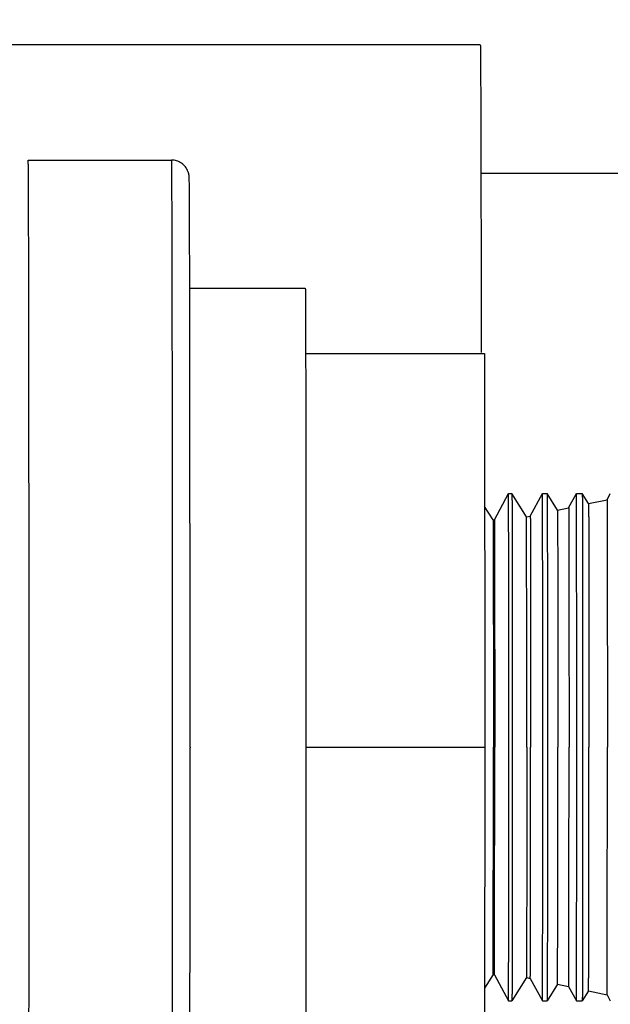
# Model space of a CAD drawing. Units: inches. Extents: x 0 to 243, y 0 to 157.
# Drawn here: x 196 to 197, y 27 to 29 of the extents above; entities that cross this region are included whole.
import ezdxf
from ezdxf import colors
from ezdxf.entities.mleader import LeaderData, LeaderLine
from ezdxf.math import Vec2, Vec3

# ---------------------------------------------------------------- set-up
doc = ezdxf.new("R2010")
doc.units = ezdxf.units.IN
doc.header["$LTSCALE"] = 1.87
doc.header["$MEASUREMENT"] = 0
doc.layers.get('0').update_dxf_attribs({"linetype": 'CONTINUOUS'})
doc.styles.get("Standard").update_dxf_attribs({"font": 'trium.ttf'})

msp = doc.modelspace()

# ---------------------------------------------------------------- linework, layer by layer
at = {"linetype": 'Continuous'}
for p, q in [((196.7154, 29.045), (195.3101, 29.045)), ((195.7805, 28.8065), (196.0765, 28.8065)), ((197.6149, 28.779), (196.7167, 28.779)), ((196.1144, 28.576), (196.1144, 28.5853)), ((196.1145, 28.5415), (196.3535, 28.5415)), ((196.3539, 28.4871), (196.3539, 28.4867)), ((196.3539, 28.4867), (196.3542, 28.4084)), ((196.3542, 28.4065), (196.7242, 28.4065)), ((196.7242, 28.4065), (196.7249, 27.5915)), ((196.7445, 28.0621), (196.7737, 28.1165)), ((196.7737, 28.1165), (196.7808, 28.1165)), ((196.8108, 28.0681), (196.7808, 28.1165)), ((196.8188, 28.0698), (196.8439, 28.1165)), ((196.8439, 28.1165), (196.8536, 28.1165)), ((196.8751, 28.0818), (196.8536, 28.1165)), ((196.8981, 28.0868), (196.9141, 28.1165)), ((196.9141, 28.1165), (196.9263, 28.1165)), ((196.9393, 28.0956), (196.9263, 28.1165)), ((196.9775, 28.1038), (196.9843, 28.1165)), ((196.9393, 28.0956), (196.9775, 28.1038)), ((196.7418, 28.062), (196.7244, 28.09)), ((196.8751, 28.0818), (196.8981, 28.0868)), ((196.7418, 28.062), (196.7445, 28.0621)), ((196.8108, 28.0681), (196.8188, 28.0698)), ((196.1152, 27.5915), (196.1152, 27.5904)), ((196.3549, 27.5915), (196.7249, 27.5915)), ((196.7249, 27.5915), (196.7242, 26.7765)), ((196.7418, 27.121), (196.7244, 27.093)), ((196.7418, 27.121), (196.7445, 27.1209)), ((196.7445, 27.1209), (196.7737, 27.0665)), ((196.8108, 27.115), (196.7808, 27.0665)), ((196.8108, 27.115), (196.8188, 27.1132)), ((196.8188, 27.1132), (196.8439, 27.0665)), ((196.8751, 27.1012), (196.8536, 27.0665)), ((196.8751, 27.1012), (196.8981, 27.0962)), ((196.8981, 27.0962), (196.9141, 27.0665)), ((196.9393, 27.0874), (196.9263, 27.0665)), ((196.9393, 27.0874), (196.9775, 27.0793)), ((196.9775, 27.0793), (196.9843, 27.0665)), ((196.7737, 27.0665), (196.7808, 27.0665)), ((196.8439, 27.0665), (196.8536, 27.0665)), ((196.9141, 27.0665), (196.9263, 27.0665))]:
    msp.add_line(p, q, dxfattribs=at)
for points, knots in [([(196.7154, 29.045), (196.7154, 29.045), (196.7154, 29.045), (196.7155, 29.045), (196.7155, 29.0449), (196.7155, 29.0448), (196.7155, 29.0446), (196.7155, 29.0443), (196.7155, 29.0439), (196.7155, 29.0435), (196.7156, 29.0429), (196.7156, 29.042), (196.7156, 29.0407), (196.7156, 29.0388), (196.7157, 29.0367), (196.7157, 29.0341), (196.7157, 29.0313), (196.7158, 29.0281), (196.7158, 29.0246), (196.7158, 29.0192), (196.7159, 29.0117), (196.716, 29.0017), (196.716, 28.9904), (196.7161, 28.9777), (196.7162, 28.9638), (196.7162, 28.9487), (196.7163, 28.9322), (196.7164, 28.9079), (196.7165, 28.8744), (196.7166, 28.8306), (196.7167, 28.7823), (196.7168, 28.7296), (196.7169, 28.6726), (196.717, 28.6117), (196.7171, 28.5469), (196.7172, 28.4787), (196.7172, 28.432), (196.7172, 28.4081)], [0, 0, 0, 0, 0.000021, 0.000072, 0.000156, 0.000273, 0.000605, 0.001069, 0.001664, 0.002392, 0.003252, 0.004244, 0.006622, 0.009527, 0.012959, 0.016915, 0.021397, 0.026402, 0.031932, 0.037983, 0.051643, 0.06737, 0.085147, 0.10496, 0.126793, 0.150625, 0.176431, 0.204187, 0.265447, 0.334186, 0.41014, 0.493037, 0.582564, 0.678388, 0.78016, 0.887495, 1, 1, 1, 1]), ([(195.7817, 28.4871), (195.7817, 28.4995), (195.7816, 28.5235), (195.7816, 28.5586), (195.7815, 28.5916), (195.7814, 28.6224), (195.7814, 28.651), (195.7813, 28.6774), (195.7812, 28.7014), (195.7811, 28.723), (195.7811, 28.7395), (195.781, 28.7515), (195.781, 28.7596), (195.7809, 28.767), (195.7809, 28.7738), (195.7808, 28.7799), (195.7808, 28.7854), (195.7808, 28.7903), (195.7807, 28.7946), (195.7807, 28.7977), (195.7807, 28.7998), (195.7806, 28.8012), (195.7806, 28.8025), (195.7806, 28.8035), (195.7806, 28.8044), (195.7806, 28.8051), (195.7805, 28.8055), (195.7805, 28.8058), (195.7805, 28.806), (195.7805, 28.8062), (195.7805, 28.8063), (195.7805, 28.8064), (195.7805, 28.8065), (195.7805, 28.8065), (195.7805, 28.8065)], [0, 0, 0, 0, 0.116149, 0.226025, 0.329381, 0.425997, 0.515673, 0.598213, 0.673429, 0.741173, 0.801299, 0.82846, 0.853666, 0.876906, 0.898168, 0.917442, 0.934716, 0.94998, 0.963223, 0.974439, 0.979286, 0.983625, 0.987455, 0.990776, 0.993588, 0.995889, 0.996849, 0.997681, 0.998385, 0.998962, 0.999411, 0.999733, 0.999928, 1, 1, 1, 1]), ([(196.1144, 28.5853), (196.1144, 28.6002), (196.1143, 28.6283), (196.1142, 28.662), (196.1141, 28.686), (196.1141, 28.7016), (196.114, 28.7157), (196.1139, 28.7282), (196.1139, 28.7391), (196.1138, 28.7483), (196.1137, 28.7559), (196.1137, 28.7619), (196.1136, 28.766), (196.1136, 28.7685), (196.1135, 28.7703), (196.1134, 28.7725), (196.1131, 28.7746), (196.1128, 28.7766), (196.1124, 28.7785), (196.1118, 28.7807), (196.1106, 28.7839), (196.1087, 28.788), (196.1046, 28.7941), (196.0977, 28.8005), (196.0876, 28.8054), (196.0802, 28.8065), (196.0765, 28.8065)], [0, 0, 0, 0, 0.185678, 0.346864, 0.417984, 0.482655, 0.540789, 0.592311, 0.63716, 0.675294, 0.706702, 0.731442, 0.749784, 0.756863, 0.763217, 0.771826, 0.783541, 0.789547, 0.797483, 0.807131, 0.817764, 0.839979, 0.862689, 0.908346, 0.954125, 1, 1, 1, 1]), ([(196.0765, 28.8065), (196.0765, 28.8065), (196.0765, 28.8065), (196.0765, 28.8064), (196.0765, 28.8063), (196.0765, 28.8061), (196.0765, 28.8059), (196.0765, 28.8057), (196.0765, 28.8054), (196.0766, 28.8049), (196.0766, 28.8042), (196.0766, 28.8032), (196.0766, 28.802), (196.0766, 28.8006), (196.0767, 28.799), (196.0767, 28.7966), (196.0767, 28.7931), (196.0768, 28.7884), (196.0768, 28.7829), (196.0769, 28.7767), (196.0769, 28.7699), (196.077, 28.7623), (196.077, 28.754), (196.077, 28.745), (196.0771, 28.7316), (196.0772, 28.7131), (196.0772, 28.689), (196.0773, 28.6622), (196.0774, 28.6328), (196.0775, 28.6009), (196.0776, 28.5666), (196.0776, 28.53), (196.0777, 28.491), (196.0778, 28.4349), (196.0779, 28.3598), (196.078, 28.2644), (196.0781, 28.1624), (196.0782, 28.055), (196.0782, 27.9431), (196.0783, 27.8278), (196.0783, 27.7102), (196.0783, 27.6312), (196.0783, 27.5915)], [0, 0, 0, 0, 0.000021, 0.000078, 0.000173, 0.000305, 0.000475, 0.000683, 0.000928, 0.00121, 0.001888, 0.002716, 0.003694, 0.004822, 0.006099, 0.007527, 0.010829, 0.014728, 0.019221, 0.024305, 0.029976, 0.036231, 0.043066, 0.050478, 0.058463, 0.076128, 0.096017, 0.118085, 0.142279, 0.168537, 0.196798, 0.226996, 0.259055, 0.292898, 0.365612, 0.444434, 0.528607, 0.617322, 0.709716, 0.804905, 0.902004, 1, 1, 1, 1]), ([(196.1152, 27.5915), (196.1152, 27.778), (196.1151, 28.0434), (196.1148, 28.3715), (196.1146, 28.5132), (196.1144, 28.576)], [0, 0, 0, 0, 0.568218, 0.808716, 1, 1, 1, 1]), ([(196.3535, 28.5415), (196.3535, 28.5415), (196.3535, 28.5415), (196.3535, 28.5414), (196.3535, 28.5414), (196.3535, 28.5413), (196.3535, 28.5412), (196.3535, 28.5409), (196.3535, 28.5406), (196.3535, 28.5401), (196.3536, 28.5395), (196.3536, 28.5388), (196.3536, 28.538), (196.3536, 28.5371), (196.3536, 28.5357), (196.3536, 28.5336), (196.3537, 28.5309), (196.3537, 28.5277), (196.3537, 28.524), (196.3538, 28.52), (196.3538, 28.5155), (196.3538, 28.5106), (196.3539, 28.5053), (196.3539, 28.4974), (196.3539, 28.4913), (196.3539, 28.4871)], [0, 0, 0, 0, 0.000283, 0.001035, 0.002274, 0.004004, 0.006225, 0.008937, 0.015839, 0.02471, 0.03555, 0.04836, 0.063138, 0.079882, 0.098589, 0.141879, 0.192986, 0.251887, 0.31856, 0.392982, 0.475121, 0.564932, 0.662371, 0.767392, 1, 1, 1, 1]), ([(195.7805, 26.3765), (195.7805, 26.3765), (195.7805, 26.3765), (195.7805, 26.3766), (195.7805, 26.3766), (195.7805, 26.3767), (195.7805, 26.3769), (195.7805, 26.3771), (195.7805, 26.3774), (195.7806, 26.3779), (195.7806, 26.3785), (195.7806, 26.3792), (195.7806, 26.38), (195.7806, 26.3809), (195.7806, 26.3823), (195.7807, 26.3843), (195.7807, 26.3871), (195.7807, 26.3903), (195.7808, 26.3939), (195.7808, 26.3979), (195.7808, 26.4024), (195.7809, 26.4092), (195.7809, 26.4187), (195.781, 26.4313), (195.7811, 26.4456), (195.7811, 26.4614), (195.7812, 26.4789), (195.7813, 26.4979), (195.7813, 26.5185), (195.7814, 26.5406), (195.7814, 26.5641), (195.7815, 26.5984), (195.7816, 26.6446), (195.7817, 26.7041), (195.7818, 26.7685), (195.7819, 26.8375), (195.782, 26.9108), (195.782, 26.9879), (195.7821, 27.0684), (195.7822, 27.1812), (195.7822, 27.3271), (195.7823, 27.5059), (195.7823, 27.6866), (195.7822, 27.8651), (195.7822, 28.0375), (195.782, 28.1999), (195.7819, 28.3486), (195.7818, 28.4428), (195.7817, 28.4871)], [0, 0, 0, 0, 0.000008, 0.000027, 0.000059, 0.000103, 0.00016, 0.00023, 0.000408, 0.000635, 0.000914, 0.001242, 0.001622, 0.002051, 0.002531, 0.003642, 0.004953, 0.006465, 0.008178, 0.01009, 0.012201, 0.01451, 0.019717, 0.025706, 0.032469, 0.039995, 0.048274, 0.057294, 0.067042, 0.077506, 0.08867, 0.100518, 0.126201, 0.15441, 0.184987, 0.217759, 0.252543, 0.289143, 0.327354, 0.36696, 0.449462, 0.534797, 0.621051, 0.706285, 0.788587, 0.86611, 0.937112, 1, 1, 1, 1]), ([(196.3542, 28.4084), (196.3543, 28.3579), (196.3545, 28.2423), (196.3547, 28.051), (196.3549, 27.8292), (196.3549, 27.6725), (196.3549, 27.5915)], [0, 0, 0, 0, 0.185211, 0.424668, 0.702427, 1, 1, 1, 1]), ([(196.7745, 27.5915), (196.7745, 27.6087), (196.7745, 27.6428), (196.7745, 27.6936), (196.7745, 27.7434), (196.7744, 27.7918), (196.7744, 27.8382), (196.7744, 27.8822), (196.7743, 27.9235), (196.7743, 27.9559), (196.7742, 27.9802), (196.7742, 27.997), (196.7742, 28.0129), (196.7741, 28.0277), (196.7741, 28.0415), (196.7741, 28.0541), (196.774, 28.0657), (196.774, 28.0762), (196.774, 28.0841), (196.774, 28.0899), (196.7739, 28.0938), (196.7739, 28.0974), (196.7739, 28.1007), (196.7739, 28.1036), (196.7739, 28.1063), (196.7738, 28.1087), (196.7738, 28.1107), (196.7738, 28.1122), (196.7738, 28.1133), (196.7738, 28.114), (196.7738, 28.1145), (196.7738, 28.1151), (196.7738, 28.1155), (196.7737, 28.1158), (196.7737, 28.116), (196.7737, 28.1161), (196.7737, 28.1163), (196.7737, 28.1163), (196.7737, 28.1164), (196.7737, 28.1165), (196.7737, 28.1165), (196.7737, 28.1165), (196.7737, 28.1165)], [0, 0, 0, 0, 0.097966, 0.195089, 0.290295, 0.382681, 0.471388, 0.555566, 0.634387, 0.707102, 0.740944, 0.773002, 0.8032, 0.831464, 0.857721, 0.881912, 0.903981, 0.923873, 0.941536, 0.949519, 0.956931, 0.963767, 0.970023, 0.975696, 0.980779, 0.985271, 0.989169, 0.992471, 0.993898, 0.995176, 0.996304, 0.997282, 0.998111, 0.998789, 0.999072, 0.999317, 0.999524, 0.999694, 0.999827, 0.999922, 0.999979, 1, 1, 1, 1]), ([(196.7808, 28.1165), (196.7808, 28.1165), (196.7808, 28.1165), (196.7808, 28.1164), (196.7808, 28.1164), (196.7808, 28.1163), (196.7808, 28.1162), (196.7808, 28.116), (196.7808, 28.1158), (196.7808, 28.1154), (196.7808, 28.115), (196.7808, 28.1144), (196.7809, 28.1138), (196.7809, 28.1131), (196.7809, 28.1121), (196.7809, 28.1105), (196.7809, 28.1085), (196.7809, 28.1061), (196.781, 28.1034), (196.781, 28.1004), (196.781, 28.0971), (196.781, 28.0921), (196.781, 28.0851), (196.7811, 28.0758), (196.7811, 28.0653), (196.7811, 28.0537), (196.7812, 28.041), (196.7812, 28.0272), (196.7812, 28.0124), (196.7813, 27.9906), (196.7813, 27.9611), (196.7814, 27.9231), (196.7814, 27.8819), (196.7815, 27.8378), (196.7815, 27.7915), (196.7815, 27.7432), (196.7815, 27.6934), (196.7816, 27.6427), (196.7816, 27.6086), (196.7816, 27.5915)], [0, 0, 0, 0, 0.000035, 0.000107, 0.000216, 0.000363, 0.000547, 0.000769, 0.001325, 0.002031, 0.002886, 0.003891, 0.005045, 0.006348, 0.0078, 0.011151, 0.015095, 0.019631, 0.024758, 0.030471, 0.036765, 0.043638, 0.059098, 0.076818, 0.096759, 0.118869, 0.143092, 0.169373, 0.197653, 0.227859, 0.293751, 0.366428, 0.445186, 0.529277, 0.617876, 0.710138, 0.805207, 0.902184, 1, 1, 1, 1]), ([(196.8447, 27.5915), (196.8447, 27.6087), (196.8447, 27.6428), (196.8447, 27.6936), (196.8447, 27.7434), (196.8446, 27.7918), (196.8446, 27.8382), (196.8446, 27.8822), (196.8445, 27.9235), (196.8445, 27.9559), (196.8444, 27.9802), (196.8444, 27.997), (196.8444, 28.0129), (196.8443, 28.0277), (196.8443, 28.0415), (196.8443, 28.0541), (196.8442, 28.0657), (196.8442, 28.0762), (196.8442, 28.0841), (196.8441, 28.0899), (196.8441, 28.0938), (196.8441, 28.0974), (196.8441, 28.1007), (196.8441, 28.1036), (196.8441, 28.1063), (196.844, 28.1087), (196.844, 28.1107), (196.844, 28.1122), (196.844, 28.1133), (196.844, 28.114), (196.844, 28.1145), (196.844, 28.1151), (196.8439, 28.1155), (196.8439, 28.1158), (196.8439, 28.116), (196.8439, 28.1161), (196.8439, 28.1163), (196.8439, 28.1163), (196.8439, 28.1164), (196.8439, 28.1165), (196.8439, 28.1165), (196.8439, 28.1165), (196.8439, 28.1165)], [0, 0, 0, 0, 0.097966, 0.195089, 0.290295, 0.382681, 0.471388, 0.555566, 0.634387, 0.707102, 0.740944, 0.773002, 0.8032, 0.831464, 0.857721, 0.881912, 0.903981, 0.923873, 0.941536, 0.949519, 0.956931, 0.963767, 0.970023, 0.975696, 0.980779, 0.985271, 0.989169, 0.992471, 0.993898, 0.995176, 0.996304, 0.997282, 0.998111, 0.998789, 0.999072, 0.999317, 0.999524, 0.999694, 0.999827, 0.999922, 0.999979, 1, 1, 1, 1]), ([(196.8536, 28.1165), (196.8536, 28.1165), (196.8536, 28.1165), (196.8536, 28.1164), (196.8536, 28.1164), (196.8536, 28.1163), (196.8536, 28.1162), (196.8536, 28.116), (196.8536, 28.1158), (196.8536, 28.1154), (196.8536, 28.115), (196.8536, 28.1144), (196.8536, 28.1138), (196.8536, 28.1131), (196.8537, 28.1121), (196.8537, 28.1105), (196.8537, 28.1085), (196.8537, 28.1061), (196.8537, 28.1034), (196.8537, 28.1004), (196.8538, 28.0971), (196.8538, 28.0921), (196.8538, 28.0851), (196.8539, 28.0758), (196.8539, 28.0653), (196.8539, 28.0537), (196.854, 28.041), (196.854, 28.0272), (196.854, 28.0124), (196.8541, 27.9906), (196.8541, 27.9611), (196.8542, 27.9231), (196.8542, 27.8819), (196.8542, 27.8378), (196.8543, 27.7915), (196.8543, 27.7432), (196.8543, 27.6934), (196.8543, 27.6427), (196.8543, 27.6086), (196.8543, 27.5915)], [0, 0, 0, 0, 0.000035, 0.000107, 0.000216, 0.000363, 0.000547, 0.000769, 0.001325, 0.002031, 0.002886, 0.003891, 0.005045, 0.006348, 0.0078, 0.011151, 0.015095, 0.019631, 0.024758, 0.030471, 0.036765, 0.043638, 0.059098, 0.076818, 0.096759, 0.118869, 0.143092, 0.169373, 0.197653, 0.227859, 0.293751, 0.366428, 0.445186, 0.529277, 0.617876, 0.710138, 0.805207, 0.902184, 1, 1, 1, 1]), ([(196.9149, 27.5915), (196.9149, 27.6087), (196.9149, 27.6428), (196.9149, 27.6936), (196.9149, 27.7434), (196.9148, 27.7918), (196.9148, 27.8382), (196.9148, 27.8822), (196.9147, 27.9235), (196.9147, 27.9559), (196.9146, 27.9802), (196.9146, 27.997), (196.9146, 28.0129), (196.9145, 28.0277), (196.9145, 28.0415), (196.9145, 28.0541), (196.9144, 28.0657), (196.9144, 28.0762), (196.9144, 28.0841), (196.9143, 28.0899), (196.9143, 28.0938), (196.9143, 28.0974), (196.9143, 28.1007), (196.9143, 28.1036), (196.9143, 28.1063), (196.9142, 28.1087), (196.9142, 28.1107), (196.9142, 28.1122), (196.9142, 28.1133), (196.9142, 28.114), (196.9142, 28.1145), (196.9142, 28.1151), (196.9141, 28.1155), (196.9141, 28.1158), (196.9141, 28.116), (196.9141, 28.1161), (196.9141, 28.1163), (196.9141, 28.1163), (196.9141, 28.1164), (196.9141, 28.1165), (196.9141, 28.1165), (196.9141, 28.1165), (196.9141, 28.1165)], [0, 0, 0, 0, 0.097966, 0.195089, 0.290295, 0.382681, 0.471388, 0.555566, 0.634387, 0.707102, 0.740944, 0.773002, 0.8032, 0.831464, 0.857721, 0.881912, 0.903981, 0.923873, 0.941536, 0.949519, 0.956931, 0.963767, 0.970023, 0.975696, 0.980779, 0.985271, 0.989169, 0.992471, 0.993898, 0.995176, 0.996304, 0.997282, 0.998111, 0.998789, 0.999072, 0.999317, 0.999524, 0.999694, 0.999827, 0.999922, 0.999979, 1, 1, 1, 1]), ([(196.9263, 28.1165), (196.9263, 28.1165), (196.9263, 28.1165), (196.9263, 28.1164), (196.9263, 28.1164), (196.9264, 28.1163), (196.9264, 28.1162), (196.9264, 28.116), (196.9264, 28.1158), (196.9264, 28.1154), (196.9264, 28.115), (196.9264, 28.1144), (196.9264, 28.1138), (196.9264, 28.1131), (196.9264, 28.1121), (196.9264, 28.1105), (196.9265, 28.1085), (196.9265, 28.1061), (196.9265, 28.1034), (196.9265, 28.1004), (196.9265, 28.0971), (196.9266, 28.0921), (196.9266, 28.0851), (196.9266, 28.0758), (196.9267, 28.0653), (196.9267, 28.0537), (196.9267, 28.041), (196.9268, 28.0272), (196.9268, 28.0124), (196.9268, 27.9906), (196.9269, 27.9611), (196.9269, 27.9231), (196.927, 27.8819), (196.927, 27.8378), (196.9271, 27.7915), (196.9271, 27.7432), (196.9271, 27.6934), (196.9271, 27.6427), (196.9271, 27.6086), (196.9271, 27.5915)], [0, 0, 0, 0, 0.000035, 0.000107, 0.000216, 0.000363, 0.000547, 0.000769, 0.001325, 0.002031, 0.002886, 0.003891, 0.005045, 0.006348, 0.0078, 0.011151, 0.015095, 0.019631, 0.024758, 0.030471, 0.036765, 0.043638, 0.059098, 0.076818, 0.096759, 0.118869, 0.143092, 0.169373, 0.197653, 0.227859, 0.293751, 0.366428, 0.445186, 0.529277, 0.617876, 0.710138, 0.805207, 0.902184, 1, 1, 1, 1]), ([(196.9393, 28.0956), (196.9393, 28.0956), (196.9393, 28.0956), (196.9393, 28.0955), (196.9393, 28.0955), (196.9393, 28.0954), (196.9393, 28.0953), (196.9393, 28.0951), (196.9393, 28.0949), (196.9393, 28.0945), (196.9394, 28.0941), (196.9394, 28.0936), (196.9394, 28.093), (196.9394, 28.0924), (196.9394, 28.0913), (196.9394, 28.0899), (196.9394, 28.0879), (196.9394, 28.0856), (196.9395, 28.083), (196.9395, 28.0801), (196.9395, 28.077), (196.9395, 28.0721), (196.9396, 28.0654), (196.9396, 28.0565), (196.9396, 28.0464), (196.9397, 28.0353), (196.9397, 28.0231), (196.9397, 28.0099), (196.9397, 27.9956), (196.9398, 27.9747), (196.9398, 27.9464), (196.9399, 27.9099), (196.9399, 27.8703), (196.94, 27.828), (196.94, 27.7835), (196.94, 27.7371), (196.94, 27.6894), (196.9401, 27.6407), (196.9401, 27.6079), (196.9401, 27.5915)], [0, 0, 0, 0, 0.000035, 0.000107, 0.000216, 0.000363, 0.000547, 0.000769, 0.001325, 0.002031, 0.002886, 0.003891, 0.005045, 0.006348, 0.0078, 0.011151, 0.015095, 0.019631, 0.024758, 0.030471, 0.036765, 0.043638, 0.059098, 0.076818, 0.096759, 0.118869, 0.143092, 0.169373, 0.197653, 0.227859, 0.293751, 0.366428, 0.445186, 0.529277, 0.617876, 0.710138, 0.805207, 0.902184, 1, 1, 1, 1]), ([(196.9775, 28.1038), (196.9775, 28.1038), (196.9775, 28.1037), (196.9775, 28.1037), (196.9775, 28.1037), (196.9775, 28.1036), (196.9775, 28.1035), (196.9775, 28.1034), (196.9775, 28.1033), (196.9775, 28.1031), (196.9775, 28.1028), (196.9775, 28.1024), (196.9775, 28.1019), (196.9775, 28.1013), (196.9775, 28.1006), (196.9776, 28.0996), (196.9776, 28.0981), (196.9776, 28.0961), (196.9776, 28.0938), (196.9776, 28.0912), (196.9776, 28.0883), (196.9777, 28.0851), (196.9777, 28.0816), (196.9777, 28.0778), (196.9777, 28.0722), (196.9778, 28.0644), (196.9778, 28.0543), (196.9778, 28.043), (196.9779, 28.0306), (196.9779, 28.0171), (196.9779, 28.0027), (196.9779, 27.9872), (196.978, 27.9708), (196.978, 27.9471), (196.9781, 27.9155), (196.9781, 27.8752), (196.9781, 27.8322), (196.9782, 27.7869), (196.9782, 27.7398), (196.9782, 27.6911), (196.9782, 27.6416), (196.9782, 27.6082), (196.9782, 27.5915)], [0, 0, 0, 0, 0.000019, 0.000075, 0.000168, 0.000298, 0.000466, 0.000672, 0.000915, 0.001196, 0.001871, 0.002696, 0.00367, 0.004795, 0.006069, 0.007493, 0.010789, 0.01468, 0.019166, 0.024244, 0.029911, 0.036163, 0.042994, 0.050401, 0.05838, 0.076035, 0.09592, 0.117984, 0.142171, 0.168425, 0.196686, 0.226884, 0.258942, 0.292785, 0.365504, 0.444334, 0.528524, 0.617245, 0.709648, 0.804872, 0.902014, 1, 1, 1, 1]), ([(196.8751, 28.0818), (196.8751, 28.0818), (196.8751, 28.0818), (196.8751, 28.0818), (196.8751, 28.0817), (196.8751, 28.0816), (196.8751, 28.0815), (196.8751, 28.0814), (196.8751, 28.0811), (196.8751, 28.0808), (196.8751, 28.0804), (196.8751, 28.0799), (196.8751, 28.0793), (196.8751, 28.0787), (196.8751, 28.0777), (196.8752, 28.0763), (196.8752, 28.0743), (196.8752, 28.0721), (196.8752, 28.0696), (196.8752, 28.0668), (196.8752, 28.0637), (196.8753, 28.059), (196.8753, 28.0525), (196.8753, 28.0438), (196.8754, 28.034), (196.8754, 28.0232), (196.8754, 28.0113), (196.8755, 27.9984), (196.8755, 27.9846), (196.8755, 27.9643), (196.8756, 27.9367), (196.8756, 27.9012), (196.8757, 27.8627), (196.8757, 27.8216), (196.8757, 27.7783), (196.8758, 27.7332), (196.8758, 27.6867), (196.8758, 27.6393), (196.8758, 27.6075), (196.8758, 27.5915)], [0, 0, 0, 0, 0.000035, 0.000107, 0.000216, 0.000363, 0.000547, 0.000769, 0.001325, 0.002031, 0.002886, 0.003891, 0.005045, 0.006348, 0.0078, 0.011151, 0.015095, 0.019631, 0.024758, 0.030471, 0.036765, 0.043638, 0.059098, 0.076818, 0.096759, 0.118869, 0.143092, 0.169373, 0.197653, 0.227859, 0.293751, 0.366428, 0.445186, 0.529277, 0.617876, 0.710138, 0.805207, 0.902184, 1, 1, 1, 1]), ([(196.8981, 28.0868), (196.8981, 28.0868), (196.8981, 28.0867), (196.8982, 28.0867), (196.8982, 28.0867), (196.8982, 28.0866), (196.8982, 28.0865), (196.8982, 28.0864), (196.8982, 28.0863), (196.8982, 28.0861), (196.8982, 28.0858), (196.8982, 28.0854), (196.8982, 28.0849), (196.8982, 28.0844), (196.8982, 28.0837), (196.8982, 28.0828), (196.8983, 28.0813), (196.8983, 28.0794), (196.8983, 28.0772), (196.8983, 28.0747), (196.8983, 28.0719), (196.8983, 28.0688), (196.8984, 28.0654), (196.8984, 28.0617), (196.8984, 28.0563), (196.8984, 28.0487), (196.8985, 28.0389), (196.8985, 28.028), (196.8985, 28.016), (196.8986, 28.003), (196.8986, 27.989), (196.8986, 27.9741), (196.8986, 27.9582), (196.8987, 27.9353), (196.8987, 27.9047), (196.8988, 27.8658), (196.8988, 27.8243), (196.8988, 27.7805), (196.8989, 27.7348), (196.8989, 27.6878), (196.8989, 27.6399), (196.8989, 27.6077), (196.8989, 27.5915)], [0, 0, 0, 0, 0.000019, 0.000075, 0.000168, 0.000298, 0.000466, 0.000672, 0.000915, 0.001196, 0.001871, 0.002696, 0.00367, 0.004795, 0.006069, 0.007493, 0.010789, 0.01468, 0.019166, 0.024244, 0.029911, 0.036163, 0.042994, 0.050401, 0.05838, 0.076035, 0.09592, 0.117984, 0.142171, 0.168425, 0.196686, 0.226884, 0.258942, 0.292785, 0.365504, 0.444334, 0.528524, 0.617245, 0.709648, 0.804872, 0.902014, 1, 1, 1, 1]), ([(196.7418, 28.062), (196.7418, 28.062), (196.7418, 28.062), (196.7418, 28.0619), (196.7418, 28.0619), (196.7418, 28.0618), (196.7418, 28.0617), (196.7418, 28.0616), (196.7418, 28.0613), (196.7418, 28.061), (196.7418, 28.0606), (196.7418, 28.0601), (196.7419, 28.0594), (196.7419, 28.0582), (196.7419, 28.0567), (196.7419, 28.0548), (196.7419, 28.0527), (196.7419, 28.0503), (196.742, 28.0476), (196.742, 28.0446), (196.742, 28.0401), (196.742, 28.0338), (196.7421, 28.0255), (196.7421, 28.0161), (196.7421, 28.0057), (196.7422, 27.9944), (196.7422, 27.982), (196.7422, 27.9687), (196.7422, 27.9492), (196.7423, 27.9227), (196.7423, 27.8886), (196.7424, 27.8517), (196.7424, 27.8123), (196.7424, 27.7707), (196.7425, 27.7274), (196.7425, 27.6829), (196.7425, 27.6374), (196.7425, 27.6068), (196.7425, 27.5915)], [0, 0, 0, 0, 0.000035, 0.000107, 0.000216, 0.000363, 0.000547, 0.000769, 0.001325, 0.002031, 0.002886, 0.003891, 0.005045, 0.0078, 0.011151, 0.015095, 0.019631, 0.024758, 0.030471, 0.036765, 0.043638, 0.059098, 0.076818, 0.096759, 0.118869, 0.143092, 0.169373, 0.197653, 0.227859, 0.293751, 0.366428, 0.445186, 0.529277, 0.617876, 0.710138, 0.805207, 0.902184, 1, 1, 1, 1]), ([(196.7445, 28.0621), (196.7445, 28.0621), (196.7445, 28.0621), (196.7445, 28.062), (196.7445, 28.062), (196.7445, 28.0619), (196.7445, 28.0619), (196.7445, 28.0618), (196.7445, 28.0616), (196.7445, 28.0615), (196.7446, 28.0612), (196.7446, 28.0608), (196.7446, 28.0603), (196.7446, 28.0598), (196.7446, 28.0592), (196.7446, 28.0582), (196.7446, 28.0569), (196.7446, 28.0551), (196.7446, 28.0529), (196.7447, 28.0506), (196.7447, 28.0479), (196.7447, 28.0449), (196.7447, 28.0417), (196.7447, 28.0382), (196.7448, 28.0331), (196.7448, 28.0259), (196.7448, 28.0166), (196.7448, 28.0062), (196.7449, 27.9948), (196.7449, 27.9825), (196.7449, 27.9692), (196.745, 27.955), (196.745, 27.9399), (196.745, 27.9182), (196.7451, 27.8891), (196.7451, 27.8521), (196.7451, 27.8126), (196.7452, 27.771), (196.7452, 27.7277), (196.7452, 27.683), (196.7452, 27.6375), (196.7452, 27.6069), (196.7452, 27.5915)], [0, 0, 0, 0, 0.000021, 0.000078, 0.000172, 0.000304, 0.000474, 0.000681, 0.000926, 0.001209, 0.001887, 0.002715, 0.003692, 0.00482, 0.006097, 0.007524, 0.010825, 0.014722, 0.019213, 0.024296, 0.029967, 0.036223, 0.043058, 0.05047, 0.058452, 0.076113, 0.096004, 0.118073, 0.142263, 0.16852, 0.196783, 0.226982, 0.25904, 0.292882, 0.365597, 0.444419, 0.528599, 0.617309, 0.709697, 0.804905, 0.902031, 1, 1, 1, 1]), ([(196.8115, 27.5915), (196.8115, 27.607), (196.8115, 27.638), (196.8115, 27.684), (196.8115, 27.7292), (196.8115, 27.773), (196.8114, 27.8151), (196.8114, 27.8551), (196.8114, 27.8925), (196.8113, 27.927), (196.8113, 27.9538), (196.8112, 27.9736), (196.8112, 27.987), (196.8112, 27.9995), (196.8111, 28.0111), (196.8111, 28.0216), (196.8111, 28.0311), (196.811, 28.0395), (196.811, 28.0459), (196.811, 28.0504), (196.811, 28.0534), (196.811, 28.0562), (196.8109, 28.0586), (196.8109, 28.0608), (196.8109, 28.0626), (196.8109, 28.064), (196.8109, 28.065), (196.8109, 28.0656), (196.8109, 28.0662), (196.8109, 28.0667), (196.8109, 28.0671), (196.8108, 28.0674), (196.8108, 28.0676), (196.8108, 28.0678), (196.8108, 28.0679), (196.8108, 28.0679), (196.8108, 28.068), (196.8108, 28.068), (196.8108, 28.0681), (196.8108, 28.0681)], [0, 0, 0, 0, 0.097816, 0.194793, 0.289862, 0.382124, 0.470723, 0.554814, 0.633572, 0.706249, 0.772141, 0.802347, 0.830627, 0.856908, 0.881131, 0.903241, 0.923182, 0.940902, 0.956362, 0.963235, 0.969529, 0.975242, 0.980369, 0.984905, 0.988849, 0.9922, 0.993652, 0.994955, 0.996109, 0.997114, 0.997969, 0.998675, 0.999231, 0.999453, 0.999637, 0.999784, 0.999893, 0.999965, 1, 1, 1, 1]), ([(196.8188, 28.0698), (196.8188, 28.0698), (196.8188, 28.0698), (196.8188, 28.0697), (196.8188, 28.0697), (196.8189, 28.0696), (196.8189, 28.0696), (196.8189, 28.0695), (196.8189, 28.0693), (196.8189, 28.0691), (196.8189, 28.0689), (196.8189, 28.0685), (196.8189, 28.068), (196.8189, 28.0675), (196.8189, 28.0669), (196.8189, 28.0659), (196.8189, 28.0645), (196.819, 28.0627), (196.819, 28.0605), (196.819, 28.0581), (196.819, 28.0554), (196.819, 28.0524), (196.819, 28.0491), (196.8191, 28.0456), (196.8191, 28.0403), (196.8191, 28.0331), (196.8191, 28.0236), (196.8192, 28.013), (196.8192, 28.0015), (196.8192, 27.9889), (196.8193, 27.9754), (196.8193, 27.961), (196.8193, 27.9457), (196.8193, 27.9236), (196.8194, 27.894), (196.8194, 27.8564), (196.8195, 27.8163), (196.8195, 27.774), (196.8195, 27.7299), (196.8195, 27.6845), (196.8195, 27.6382), (196.8195, 27.6071), (196.8195, 27.5915)], [0, 0, 0, 0, 0.000019, 0.000075, 0.000168, 0.000298, 0.000466, 0.000672, 0.000915, 0.001196, 0.001871, 0.002696, 0.00367, 0.004795, 0.006069, 0.007493, 0.010789, 0.01468, 0.019166, 0.024244, 0.029911, 0.036163, 0.042994, 0.050401, 0.05838, 0.076035, 0.09592, 0.117984, 0.142171, 0.168425, 0.196686, 0.226884, 0.258942, 0.292785, 0.365504, 0.444334, 0.528524, 0.617245, 0.709648, 0.804872, 0.902014, 1, 1, 1, 1]), ([(196.0783, 27.5915), (196.0783, 27.5518), (196.0783, 27.4728), (196.0783, 27.3552), (196.0782, 27.2399), (196.0782, 27.128), (196.0781, 27.0206), (196.078, 26.9187), (196.0779, 26.8232), (196.0778, 26.7481), (196.0777, 26.692), (196.0776, 26.6531), (196.0776, 26.6164), (196.0775, 26.5821), (196.0774, 26.5502), (196.0773, 26.5208), (196.0772, 26.494), (196.0772, 26.4699), (196.0771, 26.4515), (196.077, 26.4381), (196.077, 26.4291), (196.077, 26.4208), (196.0769, 26.4132), (196.0769, 26.4063), (196.0768, 26.4001), (196.0768, 26.3946), (196.0767, 26.3899), (196.0767, 26.3864), (196.0767, 26.384), (196.0766, 26.3824), (196.0766, 26.3811), (196.0766, 26.3799), (196.0766, 26.3789), (196.0766, 26.3781), (196.0765, 26.3776), (196.0765, 26.3773), (196.0765, 26.3771), (196.0765, 26.3769), (196.0765, 26.3767), (196.0765, 26.3766), (196.0765, 26.3766), (196.0765, 26.3765), (196.0765, 26.3765)], [0, 0, 0, 0, 0.097996, 0.195095, 0.290284, 0.382678, 0.471393, 0.555566, 0.634388, 0.707102, 0.740945, 0.773004, 0.803202, 0.831463, 0.857721, 0.881915, 0.903983, 0.923872, 0.941537, 0.949522, 0.956934, 0.963769, 0.970024, 0.975695, 0.980779, 0.985272, 0.989171, 0.992473, 0.993901, 0.995178, 0.996306, 0.997284, 0.998112, 0.99879, 0.999072, 0.999317, 0.999525, 0.999695, 0.999827, 0.999922, 0.999979, 1, 1, 1, 1]), ([(196.1144, 26.6032), (196.1146, 26.6658), (196.1148, 26.8076), (196.1151, 27.1367), (196.1152, 27.4031), (196.1152, 27.5904)], [0, 0, 0, 0, 0.190495, 0.430833, 1, 1, 1, 1]), ([(196.3549, 27.5915), (196.3549, 27.5105), (196.3549, 27.3538), (196.3547, 27.132), (196.3545, 26.9407), (196.3543, 26.8251), (196.3542, 26.7746)], [0, 0, 0, 0, 0.297573, 0.575332, 0.814789, 1, 1, 1, 1]), ([(196.7418, 27.121), (196.7418, 27.121), (196.7418, 27.121), (196.7418, 27.1211), (196.7418, 27.1211), (196.7418, 27.1212), (196.7418, 27.1213), (196.7418, 27.1214), (196.7418, 27.1217), (196.7418, 27.122), (196.7418, 27.1224), (196.7418, 27.1229), (196.7419, 27.1236), (196.7419, 27.1248), (196.7419, 27.1264), (196.7419, 27.1282), (196.7419, 27.1303), (196.7419, 27.1328), (196.742, 27.1354), (196.742, 27.1384), (196.742, 27.1429), (196.742, 27.1492), (196.7421, 27.1575), (196.7421, 27.1669), (196.7421, 27.1773), (196.7422, 27.1887), (196.7422, 27.201), (196.7422, 27.2143), (196.7422, 27.2338), (196.7423, 27.2603), (196.7423, 27.2944), (196.7424, 27.3313), (196.7424, 27.3707), (196.7424, 27.4123), (196.7425, 27.4556), (196.7425, 27.5002), (196.7425, 27.5456), (196.7425, 27.5762), (196.7425, 27.5915)], [0, 0, 0, 0, 0.000035, 0.000107, 0.000216, 0.000363, 0.000547, 0.000769, 0.001325, 0.002031, 0.002886, 0.003891, 0.005045, 0.0078, 0.011151, 0.015095, 0.019631, 0.024758, 0.030471, 0.036765, 0.043638, 0.059098, 0.076818, 0.096759, 0.118869, 0.143092, 0.169373, 0.197653, 0.227859, 0.293751, 0.366428, 0.445186, 0.529277, 0.617876, 0.710138, 0.805207, 0.902184, 1, 1, 1, 1]), ([(196.7445, 27.1209), (196.7445, 27.1209), (196.7445, 27.121), (196.7445, 27.121), (196.7445, 27.121), (196.7445, 27.1211), (196.7445, 27.1212), (196.7445, 27.1213), (196.7445, 27.1214), (196.7445, 27.1216), (196.7446, 27.1218), (196.7446, 27.1222), (196.7446, 27.1227), (196.7446, 27.1232), (196.7446, 27.1238), (196.7446, 27.1248), (196.7446, 27.1261), (196.7446, 27.128), (196.7446, 27.1301), (196.7447, 27.1325), (196.7447, 27.1351), (196.7447, 27.1381), (196.7447, 27.1413), (196.7447, 27.1448), (196.7448, 27.15), (196.7448, 27.1571), (196.7448, 27.1664), (196.7448, 27.1768), (196.7449, 27.1882), (196.7449, 27.2005), (196.7449, 27.2138), (196.745, 27.228), (196.745, 27.2431), (196.745, 27.2649), (196.7451, 27.2939), (196.7451, 27.3309), (196.7451, 27.3704), (196.7452, 27.412), (196.7452, 27.4553), (196.7452, 27.5), (196.7452, 27.5455), (196.7452, 27.5761), (196.7452, 27.5915)], [0, 0, 0, 0, 0.000021, 0.000078, 0.000172, 0.000304, 0.000474, 0.000681, 0.000926, 0.001209, 0.001887, 0.002715, 0.003692, 0.00482, 0.006097, 0.007524, 0.010825, 0.014722, 0.019213, 0.024296, 0.029967, 0.036223, 0.043058, 0.05047, 0.058452, 0.076113, 0.096004, 0.118073, 0.142263, 0.16852, 0.196783, 0.226982, 0.25904, 0.292882, 0.365597, 0.444419, 0.528599, 0.617309, 0.709697, 0.804905, 0.902031, 1, 1, 1, 1]), ([(196.7737, 27.0665), (196.7737, 27.0665), (196.7737, 27.0665), (196.7737, 27.0666), (196.7737, 27.0666), (196.7737, 27.0667), (196.7737, 27.0668), (196.7737, 27.0669), (196.7737, 27.067), (196.7737, 27.0672), (196.7738, 27.0675), (196.7738, 27.068), (196.7738, 27.0685), (196.7738, 27.0691), (196.7738, 27.0697), (196.7738, 27.0708), (196.7738, 27.0723), (196.7738, 27.0743), (196.7739, 27.0767), (196.7739, 27.0794), (196.7739, 27.0823), (196.7739, 27.0856), (196.7739, 27.0892), (196.774, 27.0931), (196.774, 27.0989), (196.774, 27.1069), (196.774, 27.1173), (196.7741, 27.1289), (196.7741, 27.1416), (196.7741, 27.1553), (196.7742, 27.1702), (196.7742, 27.186), (196.7742, 27.2028), (196.7743, 27.2271), (196.7743, 27.2595), (196.7744, 27.3008), (196.7744, 27.3448), (196.7744, 27.3912), (196.7745, 27.4396), (196.7745, 27.4894), (196.7745, 27.5402), (196.7745, 27.5744), (196.7745, 27.5915)], [0, 0, 0, 0, 0.000021, 0.000078, 0.000173, 0.000306, 0.000476, 0.000683, 0.000928, 0.001211, 0.001889, 0.002718, 0.003696, 0.004824, 0.006102, 0.007529, 0.010831, 0.014729, 0.019221, 0.024304, 0.029977, 0.036233, 0.043069, 0.050481, 0.058464, 0.076127, 0.096019, 0.118088, 0.142279, 0.168536, 0.1968, 0.226998, 0.259056, 0.292898, 0.365613, 0.444434, 0.528612, 0.617319, 0.709705, 0.804911, 0.902034, 1, 1, 1, 1]), ([(196.7816, 27.5915), (196.7816, 27.5744), (196.7816, 27.5403), (196.7815, 27.4896), (196.7815, 27.4398), (196.7815, 27.3915), (196.7815, 27.3452), (196.7814, 27.3012), (196.7814, 27.2599), (196.7813, 27.2219), (196.7813, 27.1924), (196.7812, 27.1706), (196.7812, 27.1558), (196.7812, 27.142), (196.7811, 27.1293), (196.7811, 27.1177), (196.7811, 27.1072), (196.781, 27.0979), (196.781, 27.0909), (196.781, 27.0859), (196.781, 27.0826), (196.781, 27.0796), (196.7809, 27.0769), (196.7809, 27.0745), (196.7809, 27.0725), (196.7809, 27.0709), (196.7809, 27.0699), (196.7809, 27.0692), (196.7808, 27.0686), (196.7808, 27.068), (196.7808, 27.0676), (196.7808, 27.0672), (196.7808, 27.067), (196.7808, 27.0668), (196.7808, 27.0667), (196.7808, 27.0666), (196.7808, 27.0666), (196.7808, 27.0665), (196.7808, 27.0665), (196.7808, 27.0665)], [0, 0, 0, 0, 0.097816, 0.194793, 0.289862, 0.382124, 0.470723, 0.554814, 0.633572, 0.706249, 0.772141, 0.802347, 0.830627, 0.856908, 0.881131, 0.903241, 0.923182, 0.940902, 0.956362, 0.963235, 0.969529, 0.975242, 0.980369, 0.984905, 0.988849, 0.9922, 0.993652, 0.994955, 0.996109, 0.997114, 0.997969, 0.998675, 0.999231, 0.999453, 0.999637, 0.999784, 0.999893, 0.999965, 1, 1, 1, 1]), ([(196.8115, 27.5915), (196.8115, 27.576), (196.8115, 27.545), (196.8115, 27.499), (196.8115, 27.4538), (196.8115, 27.41), (196.8114, 27.3679), (196.8114, 27.328), (196.8114, 27.2905), (196.8113, 27.256), (196.8113, 27.2292), (196.8112, 27.2095), (196.8112, 27.196), (196.8112, 27.1835), (196.8111, 27.1719), (196.8111, 27.1614), (196.8111, 27.1519), (196.811, 27.1435), (196.811, 27.1371), (196.811, 27.1326), (196.811, 27.1296), (196.811, 27.1268), (196.8109, 27.1244), (196.8109, 27.1222), (196.8109, 27.1204), (196.8109, 27.119), (196.8109, 27.118), (196.8109, 27.1174), (196.8109, 27.1168), (196.8109, 27.1164), (196.8109, 27.1159), (196.8108, 27.1156), (196.8108, 27.1154), (196.8108, 27.1152), (196.8108, 27.1151), (196.8108, 27.1151), (196.8108, 27.115), (196.8108, 27.115), (196.8108, 27.115), (196.8108, 27.115)], [0, 0, 0, 0, 0.097816, 0.194793, 0.289862, 0.382124, 0.470723, 0.554814, 0.633572, 0.706249, 0.772141, 0.802347, 0.830627, 0.856908, 0.881131, 0.903241, 0.923182, 0.940902, 0.956362, 0.963235, 0.969529, 0.975242, 0.980369, 0.984905, 0.988849, 0.9922, 0.993652, 0.994955, 0.996109, 0.997114, 0.997969, 0.998675, 0.999231, 0.999453, 0.999637, 0.999784, 0.999893, 0.999965, 1, 1, 1, 1]), ([(196.8188, 27.1132), (196.8188, 27.1132), (196.8188, 27.1133), (196.8188, 27.1133), (196.8188, 27.1133), (196.8189, 27.1134), (196.8189, 27.1135), (196.8189, 27.1136), (196.8189, 27.1137), (196.8189, 27.1139), (196.8189, 27.1142), (196.8189, 27.1145), (196.8189, 27.115), (196.8189, 27.1156), (196.8189, 27.1162), (196.8189, 27.1171), (196.8189, 27.1185), (196.819, 27.1204), (196.819, 27.1225), (196.819, 27.1249), (196.819, 27.1276), (196.819, 27.1306), (196.819, 27.1339), (196.8191, 27.1374), (196.8191, 27.1427), (196.8191, 27.15), (196.8191, 27.1595), (196.8192, 27.17), (196.8192, 27.1816), (196.8192, 27.1941), (196.8193, 27.2076), (196.8193, 27.222), (196.8193, 27.2374), (196.8193, 27.2595), (196.8194, 27.289), (196.8194, 27.3266), (196.8195, 27.3667), (196.8195, 27.409), (196.8195, 27.4531), (196.8195, 27.4985), (196.8195, 27.5448), (196.8195, 27.5759), (196.8195, 27.5915)], [0, 0, 0, 0, 0.000019, 0.000075, 0.000168, 0.000298, 0.000466, 0.000672, 0.000915, 0.001196, 0.001871, 0.002696, 0.00367, 0.004795, 0.006069, 0.007493, 0.010789, 0.01468, 0.019166, 0.024244, 0.029911, 0.036163, 0.042994, 0.050401, 0.05838, 0.076035, 0.09592, 0.117984, 0.142171, 0.168425, 0.196686, 0.226884, 0.258942, 0.292785, 0.365504, 0.444334, 0.528524, 0.617245, 0.709648, 0.804872, 0.902014, 1, 1, 1, 1]), ([(196.8439, 27.0665), (196.8439, 27.0665), (196.8439, 27.0665), (196.8439, 27.0666), (196.8439, 27.0666), (196.8439, 27.0667), (196.8439, 27.0668), (196.8439, 27.0669), (196.8439, 27.067), (196.8439, 27.0672), (196.8439, 27.0675), (196.844, 27.068), (196.844, 27.0685), (196.844, 27.0691), (196.844, 27.0697), (196.844, 27.0708), (196.844, 27.0723), (196.844, 27.0743), (196.8441, 27.0767), (196.8441, 27.0794), (196.8441, 27.0823), (196.8441, 27.0856), (196.8441, 27.0892), (196.8441, 27.0931), (196.8442, 27.0989), (196.8442, 27.1069), (196.8442, 27.1173), (196.8443, 27.1289), (196.8443, 27.1416), (196.8443, 27.1553), (196.8444, 27.1702), (196.8444, 27.186), (196.8444, 27.2028), (196.8445, 27.2271), (196.8445, 27.2595), (196.8446, 27.3008), (196.8446, 27.3448), (196.8446, 27.3912), (196.8447, 27.4396), (196.8447, 27.4894), (196.8447, 27.5402), (196.8447, 27.5744), (196.8447, 27.5915)], [0, 0, 0, 0, 0.000021, 0.000078, 0.000173, 0.000306, 0.000476, 0.000683, 0.000928, 0.001211, 0.001889, 0.002718, 0.003696, 0.004824, 0.006102, 0.007529, 0.010831, 0.014729, 0.019221, 0.024304, 0.029977, 0.036233, 0.043069, 0.050481, 0.058464, 0.076127, 0.096019, 0.118088, 0.142279, 0.168536, 0.1968, 0.226998, 0.259056, 0.292898, 0.365613, 0.444434, 0.528612, 0.617319, 0.709705, 0.804911, 0.902034, 1, 1, 1, 1]), ([(196.8543, 27.5915), (196.8543, 27.5744), (196.8543, 27.5403), (196.8543, 27.4896), (196.8543, 27.4398), (196.8543, 27.3915), (196.8542, 27.3452), (196.8542, 27.3012), (196.8542, 27.2599), (196.8541, 27.2219), (196.8541, 27.1924), (196.854, 27.1706), (196.854, 27.1558), (196.854, 27.142), (196.8539, 27.1293), (196.8539, 27.1177), (196.8539, 27.1072), (196.8538, 27.0979), (196.8538, 27.0909), (196.8538, 27.0859), (196.8537, 27.0826), (196.8537, 27.0796), (196.8537, 27.0769), (196.8537, 27.0745), (196.8537, 27.0725), (196.8537, 27.0709), (196.8536, 27.0699), (196.8536, 27.0692), (196.8536, 27.0686), (196.8536, 27.068), (196.8536, 27.0676), (196.8536, 27.0672), (196.8536, 27.067), (196.8536, 27.0668), (196.8536, 27.0667), (196.8536, 27.0666), (196.8536, 27.0666), (196.8536, 27.0665), (196.8536, 27.0665), (196.8536, 27.0665)], [0, 0, 0, 0, 0.097816, 0.194793, 0.289862, 0.382124, 0.470723, 0.554814, 0.633572, 0.706249, 0.772141, 0.802347, 0.830627, 0.856908, 0.881131, 0.903241, 0.923182, 0.940902, 0.956362, 0.963235, 0.969529, 0.975242, 0.980369, 0.984905, 0.988849, 0.9922, 0.993652, 0.994955, 0.996109, 0.997114, 0.997969, 0.998675, 0.999231, 0.999453, 0.999637, 0.999784, 0.999893, 0.999965, 1, 1, 1, 1]), ([(196.8751, 27.1012), (196.8751, 27.1012), (196.8751, 27.1012), (196.8751, 27.1013), (196.8751, 27.1013), (196.8751, 27.1014), (196.8751, 27.1015), (196.8751, 27.1016), (196.8751, 27.1019), (196.8751, 27.1022), (196.8751, 27.1026), (196.8751, 27.1031), (196.8751, 27.1037), (196.8751, 27.1043), (196.8751, 27.1053), (196.8752, 27.1068), (196.8752, 27.1087), (196.8752, 27.1109), (196.8752, 27.1134), (196.8752, 27.1162), (196.8752, 27.1193), (196.8753, 27.124), (196.8753, 27.1305), (196.8753, 27.1392), (196.8754, 27.149), (196.8754, 27.1598), (196.8754, 27.1717), (196.8755, 27.1846), (196.8755, 27.1984), (196.8755, 27.2187), (196.8756, 27.2463), (196.8756, 27.2819), (196.8757, 27.3203), (196.8757, 27.3614), (196.8757, 27.4047), (196.8758, 27.4498), (196.8758, 27.4963), (196.8758, 27.5437), (196.8758, 27.5755), (196.8758, 27.5915)], [0, 0, 0, 0, 0.000035, 0.000107, 0.000216, 0.000363, 0.000547, 0.000769, 0.001325, 0.002031, 0.002886, 0.003891, 0.005045, 0.006348, 0.0078, 0.011151, 0.015095, 0.019631, 0.024758, 0.030471, 0.036765, 0.043638, 0.059098, 0.076818, 0.096759, 0.118869, 0.143092, 0.169373, 0.197653, 0.227859, 0.293751, 0.366428, 0.445186, 0.529277, 0.617876, 0.710138, 0.805207, 0.902184, 1, 1, 1, 1]), ([(196.8981, 27.0962), (196.8981, 27.0962), (196.8981, 27.0963), (196.8982, 27.0963), (196.8982, 27.0963), (196.8982, 27.0964), (196.8982, 27.0965), (196.8982, 27.0966), (196.8982, 27.0967), (196.8982, 27.0969), (196.8982, 27.0972), (196.8982, 27.0976), (196.8982, 27.0981), (196.8982, 27.0986), (196.8982, 27.0993), (196.8982, 27.1003), (196.8983, 27.1017), (196.8983, 27.1036), (196.8983, 27.1058), (196.8983, 27.1083), (196.8983, 27.1112), (196.8983, 27.1142), (196.8984, 27.1176), (196.8984, 27.1213), (196.8984, 27.1268), (196.8984, 27.1343), (196.8985, 27.1441), (196.8985, 27.155), (196.8985, 27.167), (196.8986, 27.18), (196.8986, 27.194), (196.8986, 27.2089), (196.8986, 27.2248), (196.8987, 27.2477), (196.8987, 27.2783), (196.8988, 27.3172), (196.8988, 27.3588), (196.8988, 27.4026), (196.8989, 27.4482), (196.8989, 27.4952), (196.8989, 27.5431), (196.8989, 27.5753), (196.8989, 27.5915)], [0, 0, 0, 0, 0.000019, 0.000075, 0.000168, 0.000298, 0.000466, 0.000672, 0.000915, 0.001196, 0.001871, 0.002696, 0.00367, 0.004795, 0.006069, 0.007493, 0.010789, 0.01468, 0.019166, 0.024244, 0.029911, 0.036163, 0.042994, 0.050401, 0.05838, 0.076035, 0.09592, 0.117984, 0.142171, 0.168425, 0.196686, 0.226884, 0.258942, 0.292785, 0.365504, 0.444334, 0.528524, 0.617245, 0.709648, 0.804872, 0.902014, 1, 1, 1, 1]), ([(196.9141, 27.0665), (196.9141, 27.0665), (196.9141, 27.0665), (196.9141, 27.0666), (196.9141, 27.0666), (196.9141, 27.0667), (196.9141, 27.0668), (196.9141, 27.0669), (196.9141, 27.067), (196.9141, 27.0672), (196.9141, 27.0675), (196.9142, 27.068), (196.9142, 27.0685), (196.9142, 27.0691), (196.9142, 27.0697), (196.9142, 27.0708), (196.9142, 27.0723), (196.9142, 27.0743), (196.9143, 27.0767), (196.9143, 27.0794), (196.9143, 27.0823), (196.9143, 27.0856), (196.9143, 27.0892), (196.9143, 27.0931), (196.9144, 27.0989), (196.9144, 27.1069), (196.9144, 27.1173), (196.9145, 27.1289), (196.9145, 27.1416), (196.9145, 27.1553), (196.9146, 27.1702), (196.9146, 27.186), (196.9146, 27.2028), (196.9147, 27.2271), (196.9147, 27.2595), (196.9148, 27.3008), (196.9148, 27.3448), (196.9148, 27.3912), (196.9149, 27.4396), (196.9149, 27.4894), (196.9149, 27.5402), (196.9149, 27.5744), (196.9149, 27.5915)], [0, 0, 0, 0, 0.000021, 0.000078, 0.000173, 0.000306, 0.000476, 0.000683, 0.000928, 0.001211, 0.001889, 0.002718, 0.003696, 0.004824, 0.006102, 0.007529, 0.010831, 0.014729, 0.019221, 0.024304, 0.029977, 0.036233, 0.043069, 0.050481, 0.058464, 0.076127, 0.096019, 0.118088, 0.142279, 0.168536, 0.1968, 0.226998, 0.259056, 0.292898, 0.365613, 0.444434, 0.528612, 0.617319, 0.709705, 0.804911, 0.902034, 1, 1, 1, 1]), ([(196.9271, 27.5915), (196.9271, 27.5744), (196.9271, 27.5403), (196.9271, 27.4896), (196.9271, 27.4398), (196.9271, 27.3915), (196.927, 27.3452), (196.927, 27.3012), (196.9269, 27.2599), (196.9269, 27.2219), (196.9268, 27.1924), (196.9268, 27.1706), (196.9268, 27.1558), (196.9267, 27.142), (196.9267, 27.1293), (196.9267, 27.1177), (196.9266, 27.1072), (196.9266, 27.0979), (196.9266, 27.0909), (196.9265, 27.0859), (196.9265, 27.0826), (196.9265, 27.0796), (196.9265, 27.0769), (196.9265, 27.0745), (196.9264, 27.0725), (196.9264, 27.0709), (196.9264, 27.0699), (196.9264, 27.0692), (196.9264, 27.0686), (196.9264, 27.068), (196.9264, 27.0676), (196.9264, 27.0672), (196.9264, 27.067), (196.9264, 27.0668), (196.9264, 27.0667), (196.9263, 27.0666), (196.9263, 27.0666), (196.9263, 27.0665), (196.9263, 27.0665), (196.9263, 27.0665)], [0, 0, 0, 0, 0.097816, 0.194793, 0.289862, 0.382124, 0.470723, 0.554814, 0.633572, 0.706249, 0.772141, 0.802347, 0.830627, 0.856908, 0.881131, 0.903241, 0.923182, 0.940902, 0.956362, 0.963235, 0.969529, 0.975242, 0.980369, 0.984905, 0.988849, 0.9922, 0.993652, 0.994955, 0.996109, 0.997114, 0.997969, 0.998675, 0.999231, 0.999453, 0.999637, 0.999784, 0.999893, 0.999965, 1, 1, 1, 1]), ([(196.9393, 27.0874), (196.9393, 27.0874), (196.9393, 27.0875), (196.9393, 27.0875), (196.9393, 27.0875), (196.9393, 27.0876), (196.9393, 27.0877), (196.9393, 27.0879), (196.9393, 27.0881), (196.9393, 27.0885), (196.9394, 27.0889), (196.9394, 27.0894), (196.9394, 27.09), (196.9394, 27.0907), (196.9394, 27.0917), (196.9394, 27.0932), (196.9394, 27.0951), (196.9394, 27.0974), (196.9395, 27.1), (196.9395, 27.1029), (196.9395, 27.1061), (196.9395, 27.1109), (196.9396, 27.1176), (196.9396, 27.1265), (196.9396, 27.1366), (196.9397, 27.1477), (196.9397, 27.1599), (196.9397, 27.1731), (196.9397, 27.1874), (196.9398, 27.2083), (196.9398, 27.2366), (196.9399, 27.2732), (196.9399, 27.3127), (196.94, 27.355), (196.94, 27.3995), (196.94, 27.4459), (196.94, 27.4936), (196.9401, 27.5423), (196.9401, 27.5751), (196.9401, 27.5915)], [0, 0, 0, 0, 0.000035, 0.000107, 0.000216, 0.000363, 0.000547, 0.000769, 0.001325, 0.002031, 0.002886, 0.003891, 0.005045, 0.006348, 0.0078, 0.011151, 0.015095, 0.019631, 0.024758, 0.030471, 0.036765, 0.043638, 0.059098, 0.076818, 0.096759, 0.118869, 0.143092, 0.169373, 0.197653, 0.227859, 0.293751, 0.366428, 0.445186, 0.529277, 0.617876, 0.710138, 0.805207, 0.902184, 1, 1, 1, 1]), ([(196.9775, 27.0793), (196.9775, 27.0793), (196.9775, 27.0793), (196.9775, 27.0793), (196.9775, 27.0793), (196.9775, 27.0794), (196.9775, 27.0795), (196.9775, 27.0796), (196.9775, 27.0797), (196.9775, 27.0799), (196.9775, 27.0802), (196.9775, 27.0807), (196.9775, 27.0812), (196.9775, 27.0817), (196.9775, 27.0824), (196.9776, 27.0834), (196.9776, 27.0849), (196.9776, 27.0869), (196.9776, 27.0892), (196.9776, 27.0918), (196.9776, 27.0947), (196.9777, 27.0979), (196.9777, 27.1014), (196.9777, 27.1052), (196.9777, 27.1108), (196.9778, 27.1186), (196.9778, 27.1288), (196.9778, 27.1401), (196.9779, 27.1524), (196.9779, 27.1659), (196.9779, 27.1803), (196.9779, 27.1958), (196.978, 27.2122), (196.978, 27.2359), (196.9781, 27.2675), (196.9781, 27.3078), (196.9781, 27.3508), (196.9782, 27.3961), (196.9782, 27.4433), (196.9782, 27.4919), (196.9782, 27.5415), (196.9782, 27.5748), (196.9782, 27.5915)], [0, 0, 0, 0, 0.000019, 0.000075, 0.000168, 0.000298, 0.000466, 0.000672, 0.000915, 0.001196, 0.001871, 0.002696, 0.00367, 0.004795, 0.006069, 0.007493, 0.010789, 0.01468, 0.019166, 0.024244, 0.029911, 0.036163, 0.042994, 0.050401, 0.05838, 0.076035, 0.09592, 0.117984, 0.142171, 0.168425, 0.196686, 0.226884, 0.258942, 0.292785, 0.365504, 0.444334, 0.528524, 0.617245, 0.709648, 0.804872, 0.902014, 1, 1, 1, 1])]:
    msp.add_open_spline(points, degree=3, knots=knots, dxfattribs=at)

# ---------------------------------------------------------------- leaders
at = {"color": 2}
ml = msp.add_multileader_mtext('Standard', dxfattribs=at)
ml.set_content("\\A1;{\\H0.7x;\\S1#2;}'' NPT BACKFLOW\\PPREVENTER", color=2)
ml.set_leader_properties()
ml.build(insert=Vec2(0, 0))
ml.multileader.update_dxf_attribs({"text_left_attachment_type": 2, "text_right_attachment_type": 2, "dogleg_length": 1.9908, "arrow_head_size": 2.25, "scale": 0.75})
ctx = ml.context
ctx.base_point, ctx.scale, ctx.char_height, ctx.arrow_head_size, ctx.landing_gap_size, ctx.plane_origin = Vec3(212.6101, 32.803), 0.75, 1.875, 2.25, 0.375, Vec3(201.3021, 42.8939)
ctx.left_attachment, ctx.right_attachment = 2, 2
notes = []
notes.append((ctx, [(1, (1, 1, 0), (210.6193, 32.803), (1, 0), 1.9908, [(1, [(195.1862, 48.0734)], 0, [])])]))
ctx.mtext.insert, ctx.mtext.flow_direction = Vec3(212.9851, 35.4816), 5
for ctx, leaders in notes:
    for number, flags, end, landing, length, lines in leaders:
        leader = LeaderData()
        leader.index, (leader.has_last_leader_line, leader.has_dogleg_vector, leader.attachment_direction) = number, flags
        leader.last_leader_point, leader.dogleg_vector, leader.dogleg_length = Vec3(end), Vec3(landing), length
        for number, points, colour, breaks in lines:
            line = LeaderLine()
            line.index, line.vertices, line.color, line.breaks = number, Vec3.list(points), colors.encode_raw_color(colour), breaks
            leader.lines.append(line)
        ctx.leaders.append(leader)

doc.saveas('drawing.dxf')
